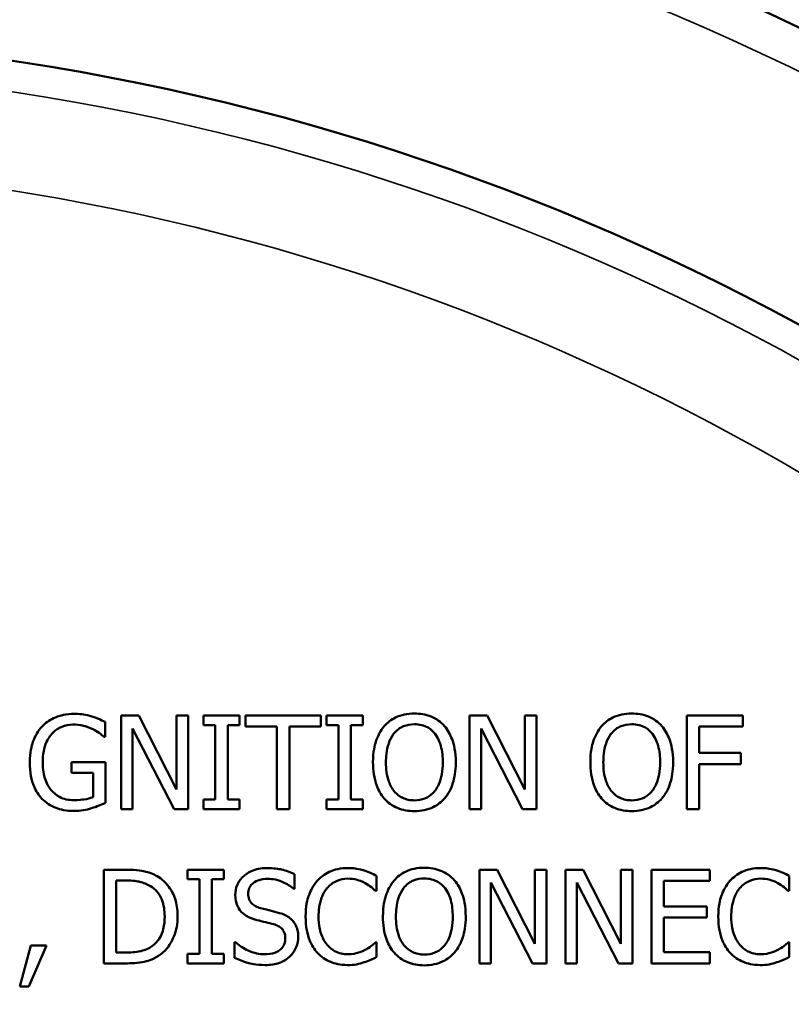
# Model space of a CAD drawing. Units: inches. Extents: x 0.2 to 25.7, y 0.2 to 19.8.
# Drawn here: x 13.6 to 14.3, y 14.6 to 15.5 of the extents above; entities that cross this region are included whole.
import ezdxf

# ---------------------------------------------------------------- set-up
doc = ezdxf.new("R2010")
doc.units = ezdxf.units.IN
doc.header["$LTSCALE"] = 1.176471
doc.header["$MEASUREMENT"] = 0
for name, color, linetype, lineweight in [('Dimension (ANSI)', 7, 'Continuous', 25), ('Visible (ANSI)', 7, 'Continuous', 50), ('Visible Narrow (ANSI)', 7, 'Continuous', 35)]:
    doc.layers.add(name, color=color, linetype=linetype, lineweight=lineweight)
doc.styles.add('Note Text (ANSI)', font='tahoma.ttf')
doc.dimstyles.new('Default (ANSI)', dxfattribs={"dimscale": 1.176471, "dimtxt": 0.15, "dimasz": 0.098425, "dimexe": 0.125, "dimexo": 0.0625, "dimgap": 0.031496, "dimtad": 0, "dimtih": 1, "dimtoh": 1, "dimrnd": 1e-08, "dimzin": 4, "dimdsep": 46, "dimtxsty": 'Note Text (ANSI)', "dimcen": 0.09, "dimdle": 0.393701, "dimclrd": 256, "dimclre": 256, "dimclrt": 256, "dimadec": 0, "dimazin": 1, "dimtfac": 0.8, "dimtofl": 0, "dimtmove": 0, "dimatfit": 3, "dimfxl": 1, "dimtolj": 1, "dimtzin": 4, "dimlwd": -1, "dimlwe": -1, "dimarcsym": 0})

# ---------------------------------------------------------------- blocks, each defined once
blk = doc.blocks.new('*D19')
at = {"layer": 'Defpoints', "color": 0, "transparency": 16777216}
for p in [(11.5157, 15.10069), (14.96929, 11.35649)]:
    blk.add_point(p, dxfattribs=at)
at = {"layer": 'Dimension (ANSI)', "transparency": 16777216}
for p, q in [((10.24716, 16.29108), (10.4177, 16.29108)), ((10.4177, 16.29108), (11.43719, 15.18581)), ((13.24249, 13.12271), (13.24249, 13.33448)), ((13.13661, 13.22859), (13.34838, 13.22859))]:
    blk.add_line(p, q, dxfattribs=at)
blk.add_solid([(11.45138, 15.19889), (11.423, 15.17272), (11.5157, 15.10069)], dxfattribs=at)
at = {"layer": 'Dimension (ANSI)', "transparency": 16777216, "insert": (9.80253, 16.29108), "char_height": 0.1764706, "attachment_point": 5, "style": 'Note Text (ANSI)'}
blk.add_mtext('\\A1; ∅5.09"\\P[∅129]', dxfattribs=at)

msp = doc.modelspace()

# ---------------------------------------------------------------- linework, layer by layer
at = {"layer": 'Visible (ANSI)'}
for p, q in [((13.70424, 14.86647), (13.68724, 14.86647)), ((13.68724, 14.86647), (13.68724, 14.77647)), ((13.74048, 14.79521), (13.70424, 14.86647)), ((13.75164, 14.86647), (13.74048, 14.86647)), ((13.74048, 14.86647), (13.74048, 14.79521)), ((13.75164, 14.77647), (13.75164, 14.86647)), ((13.80124, 14.86647), (13.76638, 14.86647)), ((13.76638, 14.86647), (13.76638, 14.85728)), ((13.80124, 14.85728), (13.80124, 14.86647)), ((13.8792, 14.86647), (13.80685, 14.86647)), ((13.80685, 14.86647), (13.80685, 14.85582)), ((13.8792, 14.85582), (13.8792, 14.86647)), ((13.91968, 14.86647), (13.88482, 14.86647)), ((13.88482, 14.86647), (13.88482, 14.85728)), ((13.91968, 14.85728), (13.91968, 14.86647)), ((14.03907, 14.86647), (14.02208, 14.86647)), ((14.02208, 14.86647), (14.02208, 14.77647)), ((14.07532, 14.79521), (14.03907, 14.86647)), ((14.08648, 14.86647), (14.07532, 14.86647)), ((14.07532, 14.86647), (14.07532, 14.79521)), ((14.08648, 14.77647), (14.08648, 14.86647)), ((14.28479, 14.86647), (14.23096, 14.86647)), ((14.23096, 14.86647), (14.23096, 14.77647)), ((14.28479, 14.85582), (14.28479, 14.86647)), ((13.67185, 14.8459), (13.67185, 14.86034)), ((13.6984, 14.85407), (13.73822, 14.77647)), ((13.6984, 14.77647), (13.6984, 14.85407)), ((13.76638, 14.85728), (13.77783, 14.85728)), ((13.77783, 14.85728), (13.77783, 14.78566)), ((13.78979, 14.78566), (13.78979, 14.85728)), ((13.78979, 14.85728), (13.80124, 14.85728)), ((13.80685, 14.85582), (13.83705, 14.85582)), ((13.83705, 14.85582), (13.83705, 14.77647)), ((13.84901, 14.77647), (13.84901, 14.85582)), ((13.84901, 14.85582), (13.8792, 14.85582)), ((13.88482, 14.85728), (13.89627, 14.85728)), ((13.89627, 14.85728), (13.89627, 14.78566)), ((13.90823, 14.78566), (13.90823, 14.85728)), ((13.90823, 14.85728), (13.91968, 14.85728)), ((14.03324, 14.85407), (14.07306, 14.77647)), ((14.03324, 14.77647), (14.03324, 14.85407)), ((14.24292, 14.83044), (14.24292, 14.85582)), ((14.24292, 14.85582), (14.28479, 14.85582)), ((13.67083, 14.8459), (13.67185, 14.8459)), ((14.28304, 14.83044), (14.24292, 14.83044)), ((14.28304, 14.81979), (14.28304, 14.83044)), ((13.67222, 14.82176), (13.63954, 14.82176)), ((13.63954, 14.82176), (13.63954, 14.81126)), ((13.67222, 14.78245), (13.67222, 14.82176)), ((14.24292, 14.77647), (14.24292, 14.81979)), ((14.24292, 14.81979), (14.28304, 14.81979)), ((13.63954, 14.81126), (13.6604, 14.81126)), ((13.6604, 14.81126), (13.6604, 14.78799)), ((13.77783, 14.78566), (13.76638, 14.78566)), ((13.76638, 14.78566), (13.76638, 14.77647)), ((13.80124, 14.78566), (13.78979, 14.78566)), ((13.80124, 14.77647), (13.80124, 14.78566)), ((13.89627, 14.78566), (13.88482, 14.78566)), ((13.88482, 14.78566), (13.88482, 14.77647)), ((13.91968, 14.78566), (13.90823, 14.78566)), ((13.91968, 14.77647), (13.91968, 14.78566)), ((13.68724, 14.77647), (13.6984, 14.77647)), ((13.73822, 14.77647), (13.75164, 14.77647)), ((13.76638, 14.77647), (13.80124, 14.77647)), ((13.83705, 14.77647), (13.84901, 14.77647)), ((13.88482, 14.77647), (13.91968, 14.77647)), ((14.02208, 14.77647), (14.03324, 14.77647)), ((14.07306, 14.77647), (14.08648, 14.77647)), ((14.23096, 14.77647), (14.24292, 14.77647)), ((13.69118, 14.71829), (13.67069, 14.71829)), ((13.67069, 14.71829), (13.67069, 14.62829)), ((13.786, 14.71829), (13.75113, 14.71829)), ((13.75113, 14.71829), (13.75113, 14.7091)), ((13.786, 14.7091), (13.786, 14.71829)), ((13.85404, 14.69976), (13.85404, 14.71406)), ((13.93288, 14.69787), (13.93288, 14.71231)), ((14.04863, 14.71829), (14.03164, 14.71829)), ((14.03164, 14.71829), (14.03164, 14.62829)), ((14.08488, 14.64703), (14.04863, 14.71829)), ((14.09604, 14.71829), (14.08488, 14.71829)), ((14.08488, 14.71829), (14.08488, 14.64703)), ((14.09604, 14.62829), (14.09604, 14.71829)), ((14.13126, 14.71829), (14.11427, 14.71829)), ((14.11427, 14.71829), (14.11427, 14.62829)), ((14.16751, 14.64703), (14.13126, 14.71829)), ((14.17867, 14.71829), (14.16751, 14.71829)), ((14.16751, 14.71829), (14.16751, 14.64703)), ((14.17867, 14.62829), (14.17867, 14.71829)), ((14.25321, 14.71829), (14.1969, 14.71829)), ((14.1969, 14.71829), (14.1969, 14.62829)), ((14.25321, 14.70764), (14.25321, 14.71829)), ((14.3295, 14.69787), (14.3295, 14.71231)), ((13.68265, 14.70793), (13.69177, 14.70793)), ((13.68265, 14.63864), (13.68265, 14.70793)), ((13.75113, 14.7091), (13.76258, 14.7091)), ((13.76258, 14.7091), (13.76258, 14.63748)), ((13.77454, 14.63748), (13.77454, 14.7091)), ((13.77454, 14.7091), (13.786, 14.7091)), ((14.04279, 14.70589), (14.08262, 14.62829)), ((14.04279, 14.62829), (14.04279, 14.70589)), ((14.12543, 14.62829), (14.12543, 14.70589)), ((14.12543, 14.70589), (14.16525, 14.62829)), ((14.20886, 14.68299), (14.20886, 14.70764)), ((14.20886, 14.70764), (14.25321, 14.70764)), ((13.85317, 14.69976), (13.85404, 14.69976)), ((13.93194, 14.69787), (13.93288, 14.69787)), ((14.32855, 14.69787), (14.3295, 14.69787)), ((14.25022, 14.68299), (14.20886, 14.68299)), ((14.25022, 14.67234), (14.25022, 14.68299)), ((14.20886, 14.63894), (14.20886, 14.67234)), ((14.20886, 14.67234), (14.25022, 14.67234)), ((13.60053, 14.6455), (13.58988, 14.6059)), ((13.5987, 14.6059), (13.61562, 14.6455)), ((13.61562, 14.6455), (13.60053, 14.6455)), ((13.79635, 14.64871), (13.79635, 14.63368)), ((13.79723, 14.64871), (13.79635, 14.64871)), ((13.93288, 14.64871), (13.93201, 14.64871)), ((13.93288, 14.63441), (13.93288, 14.64871)), ((14.3295, 14.64871), (14.32862, 14.64871)), ((14.3295, 14.63441), (14.3295, 14.64871)), ((13.69177, 14.63864), (13.68265, 14.63864)), ((13.76258, 14.63748), (13.75113, 14.63748)), ((13.75113, 14.63748), (13.75113, 14.62829)), ((13.786, 14.63748), (13.77454, 14.63748)), ((13.786, 14.62829), (13.786, 14.63748)), ((14.25321, 14.63894), (14.20886, 14.63894)), ((14.25321, 14.62829), (14.25321, 14.63894)), ((13.67069, 14.62829), (13.6914, 14.62829)), ((13.75113, 14.62829), (13.786, 14.62829)), ((14.03164, 14.62829), (14.04279, 14.62829)), ((14.08262, 14.62829), (14.09604, 14.62829)), ((14.11427, 14.62829), (14.12543, 14.62829)), ((14.16525, 14.62829), (14.17867, 14.62829)), ((14.1969, 14.62829), (14.25321, 14.62829)), ((13.58988, 14.6059), (13.5987, 14.6059))]:
    msp.add_line(p, q, dxfattribs=at)
msp.add_circle((13.24249, 13.22859), 2.292, dxfattribs=at)
msp.add_arc((13.24249, 13.22859), 2.54687, 24.16496, 65.83504, dxfattribs=at)
for points, knots in [([(13.64239, 14.86807), (13.63885, 14.86807), (13.63533, 14.86774), (13.62763, 14.8661), (13.62448, 14.8648), (13.6182, 14.86182), (13.61448, 14.85916), (13.61132, 14.85575)], [-0.06726614, -0.06726614, -0.06726614, -0.06726614, -0.05296392, -0.05296392, -0.03542131, -0.03542131, 0, 0, 0, 0]), ([(13.65909, 14.86559), (13.65649, 14.86639), (13.65383, 14.86699), (13.6496, 14.86766), (13.64662, 14.86807), (13.64239, 14.86807)], [-0.0883624, -0.0883624, -0.0883624, -0.0883624, -0.03224259, -0.03224259, 0, 0, 0, 0]), ([(13.67185, 14.86034), (13.67002, 14.86129), (13.66775, 14.86231), (13.6648, 14.86358), (13.66208, 14.86474), (13.65909, 14.86559)], [-0.06498802, -0.06498802, -0.06498802, -0.06498802, -0.02364973, -0.02364973, 0, 0, 0, 0]), ([(13.96913, 14.86837), (13.9659, 14.86837), (13.96268, 14.86807), (13.95655, 14.86675), (13.9537, 14.86579), (13.94683, 14.86243), (13.94323, 14.85966), (13.94018, 14.85619)], [-0.08271924, -0.08271924, -0.08271924, -0.08271924, -0.0582649, -0.0582649, -0.03527318, -0.03527318, 0, 0, 0, 0]), ([(13.99816, 14.85619), (13.9964, 14.85817), (13.99443, 14.85994), (13.98959, 14.86336), (13.98701, 14.86461), (13.98007, 14.8675), (13.97464, 14.86837), (13.96913, 14.86837)], [-0.06977724, -0.06977724, -0.06977724, -0.06977724, -0.05732222, -0.05732222, -0.0419696, -0.0419696, 0, 0, 0, 0]), ([(14.17801, 14.86837), (14.17478, 14.86837), (14.17156, 14.86807), (14.16543, 14.86675), (14.16258, 14.86579), (14.15571, 14.86243), (14.15211, 14.85966), (14.14906, 14.85619)], [-0.08271924, -0.08271924, -0.08271924, -0.08271924, -0.0582649, -0.0582649, -0.03527318, -0.03527318, 0, 0, 0, 0]), ([(14.20704, 14.85619), (14.20528, 14.85817), (14.20331, 14.85994), (14.19847, 14.86336), (14.19589, 14.86461), (14.18895, 14.8675), (14.18352, 14.86837), (14.17801, 14.86837)], [-0.06977724, -0.06977724, -0.06977724, -0.06977724, -0.05732222, -0.05732222, -0.0419696, -0.0419696, 0, 0, 0, 0]), ([(13.61132, 14.85575), (13.6094, 14.85368), (13.60773, 14.85143), (13.60478, 14.84647), (13.60356, 14.84379), (13.60129, 14.83743), (13.5995, 14.83113), (13.5995, 14.82154)], [-0.1836973, -0.1836973, -0.1836973, -0.1836973, -0.1295724, -0.1295724, -0.073032, -0.073032, 0, 0, 0, 0]), ([(13.61198, 14.82191), (13.61198, 14.82536), (13.61225, 14.82884), (13.6135, 14.83527), (13.6144, 14.83824), (13.6177, 14.8454), (13.62019, 14.84839), (13.62456, 14.85265), (13.62723, 14.85446), (13.63367, 14.85712), (13.6373, 14.85772), (13.641, 14.85772)], [-0.1042272, -0.1042272, -0.1042272, -0.1042272, -0.0886748, -0.0886748, -0.0747291, -0.0747291, -0.0531526, -0.0531526, -0.028209, -0.028209, 0, 0, 0, 0]), ([(13.641, 14.85772), (13.64441, 14.85772), (13.64781, 14.85736), (13.65301, 14.85603), (13.65627, 14.85508), (13.65946, 14.85349)], [-0.07399931, -0.07399931, -0.07399931, -0.07399931, -0.02711414, -0.02711414, 0, 0, 0, 0]), ([(13.65946, 14.85349), (13.66188, 14.85236), (13.66437, 14.85104), (13.66779, 14.84846), (13.66933, 14.84721), (13.67083, 14.8459)], [-0.03261392, -0.03261392, -0.03261392, -0.03261392, -0.01514592, -0.01514592, 0, 0, 0, 0]), ([(13.94018, 14.85619), (13.93653, 14.85182), (13.93395, 14.84679), (13.9311, 14.83805), (13.92938, 14.83169), (13.92938, 14.82147)], [-0.2041169, -0.2041169, -0.2041169, -0.2041169, -0.0778565, -0.0778565, 0, 0, 0, 0]), ([(13.94922, 14.84867), (13.9505, 14.85033), (13.95196, 14.85185), (13.95548, 14.85463), (13.95724, 14.85553), (13.96201, 14.85749), (13.96561, 14.85801), (13.9692, 14.85801)], [-0.04967568, -0.04967568, -0.04967568, -0.04967568, -0.03925106, -0.03925106, -0.02739454, -0.02739454, 0, 0, 0, 0]), ([(13.9692, 14.85801), (13.97155, 14.85801), (13.97389, 14.85776), (13.97829, 14.85667), (13.98035, 14.85587), (13.98495, 14.85322), (13.98722, 14.85115), (13.98912, 14.84867)], [-0.05843002, -0.05843002, -0.05843002, -0.05843002, -0.04051219, -0.04051219, -0.02374939, -0.02374939, 0, 0, 0, 0]), ([(14.00895, 14.82147), (14.00895, 14.83165), (14.0072, 14.83868), (14.00363, 14.84822), (14.00131, 14.85249), (13.99816, 14.85619)], [-0.07763555, -0.07763555, -0.07763555, -0.07763555, -0.03698729, -0.03698729, 0, 0, 0, 0]), ([(14.14906, 14.85619), (14.14541, 14.85182), (14.14284, 14.84679), (14.13998, 14.83805), (14.13826, 14.83169), (14.13826, 14.82147)], [-0.2041169, -0.2041169, -0.2041169, -0.2041169, -0.0778565, -0.0778565, 0, 0, 0, 0]), ([(14.1581, 14.84867), (14.15939, 14.85033), (14.16084, 14.85185), (14.16436, 14.85463), (14.16612, 14.85553), (14.17089, 14.85749), (14.17449, 14.85801), (14.17809, 14.85801)], [-0.04967568, -0.04967568, -0.04967568, -0.04967568, -0.03925106, -0.03925106, -0.02739454, -0.02739454, 0, 0, 0, 0]), ([(14.17809, 14.85801), (14.18043, 14.85801), (14.18277, 14.85776), (14.18717, 14.85667), (14.18923, 14.85587), (14.19383, 14.85322), (14.1961, 14.85115), (14.198, 14.84867)], [-0.05843002, -0.05843002, -0.05843002, -0.05843002, -0.04051219, -0.04051219, -0.02374939, -0.02374939, 0, 0, 0, 0]), ([(14.21783, 14.82147), (14.21783, 14.83165), (14.21608, 14.83868), (14.21251, 14.84822), (14.21019, 14.85249), (14.20704, 14.85619)], [-0.07763555, -0.07763555, -0.07763555, -0.07763555, -0.03698729, -0.03698729, 0, 0, 0, 0]), ([(13.94185, 14.82147), (13.94185, 14.82617), (13.94226, 14.83297), (13.94558, 14.84281), (13.9471, 14.84595), (13.94922, 14.84867)], [-0.0791509, -0.0791509, -0.0791509, -0.0791509, -0.02628655, -0.02628655, 0, 0, 0, 0]), ([(13.98912, 14.84867), (13.9923, 14.84456), (13.99381, 14.83988), (13.99597, 14.83218), (13.99648, 14.82674), (13.99648, 14.82147)], [-0.06091141, -0.06091141, -0.06091141, -0.06091141, -0.04015765, -0.04015765, 0, 0, 0, 0]), ([(14.15074, 14.82147), (14.15074, 14.82617), (14.15115, 14.83297), (14.15446, 14.84281), (14.15598, 14.84595), (14.1581, 14.84867)], [-0.0791509, -0.0791509, -0.0791509, -0.0791509, -0.02628655, -0.02628655, 0, 0, 0, 0]), ([(14.198, 14.84867), (14.20118, 14.84456), (14.20269, 14.83988), (14.20485, 14.83218), (14.20536, 14.82674), (14.20536, 14.82147)], [-0.06091141, -0.06091141, -0.06091141, -0.06091141, -0.04015765, -0.04015765, 0, 0, 0, 0]), ([(13.5995, 14.82154), (13.5995, 14.81175), (13.60116, 14.80427), (13.6055, 14.79391), (13.60797, 14.7899), (13.61125, 14.78646)], [-0.08560045, -0.08560045, -0.08560045, -0.08560045, -0.03619637, -0.03619637, 0, 0, 0, 0]), ([(13.62022, 14.79463), (13.61884, 14.79623), (13.61767, 14.79797), (13.61561, 14.80182), (13.61476, 14.80392), (13.61322, 14.80888), (13.61198, 14.8139), (13.61198, 14.82191)], [-0.1519337, -0.1519337, -0.1519337, -0.1519337, -0.1080851, -0.1080851, -0.0610174, -0.0610174, 0, 0, 0, 0]), ([(13.92938, 14.82147), (13.92938, 14.81379), (13.93038, 14.80607), (13.93475, 14.79449), (13.93702, 14.79038), (13.9401, 14.78683)], [-0.09430571, -0.09430571, -0.09430571, -0.09430571, -0.0358483, -0.0358483, 0, 0, 0, 0]), ([(13.9692, 14.78493), (13.96723, 14.78493), (13.96525, 14.78511), (13.96149, 14.78589), (13.95973, 14.78646), (13.95516, 14.78861), (13.95267, 14.79051), (13.94765, 14.79605), (13.94583, 14.79957), (13.94253, 14.80879), (13.94185, 14.8153), (13.94185, 14.82147)], [-0.1196343, -0.1196343, -0.1196343, -0.1196343, -0.1069311, -0.1069311, -0.0949819, -0.0949819, -0.074519, -0.074519, -0.0469885, -0.0469885, 0, 0, 0, 0]), ([(13.99648, 14.82147), (13.99648, 14.8176), (13.99622, 14.81366), (13.99495, 14.8066), (13.99405, 14.80338), (13.99075, 14.79604), (13.98845, 14.7934), (13.9846, 14.78962), (13.98213, 14.78796), (13.97611, 14.78548), (13.97269, 14.78493), (13.9692, 14.78493)], [-0.09483936, -0.09483936, -0.09483936, -0.09483936, -0.08015362, -0.08015362, -0.06760949, -0.06760949, -0.04960219, -0.04960219, -0.02653351, -0.02653351, 0, 0, 0, 0]), ([(13.99816, 14.78683), (13.99996, 14.78888), (14.00149, 14.79113), (14.00419, 14.79612), (14.0053, 14.79886), (14.00764, 14.80632), (14.00895, 14.81276), (14.00895, 14.82147)], [-0.1437062, -0.1437062, -0.1437062, -0.1437062, -0.10651, -0.10651, -0.0663769, -0.0663769, 0, 0, 0, 0]), ([(14.13826, 14.82147), (14.13826, 14.81379), (14.13926, 14.80607), (14.14363, 14.79449), (14.14591, 14.79038), (14.14899, 14.78683)], [-0.09430571, -0.09430571, -0.09430571, -0.09430571, -0.0358483, -0.0358483, 0, 0, 0, 0]), ([(14.17809, 14.78493), (14.17611, 14.78493), (14.17413, 14.78511), (14.17038, 14.78589), (14.16862, 14.78646), (14.16405, 14.78861), (14.16156, 14.79051), (14.15653, 14.79605), (14.15471, 14.79957), (14.15141, 14.80879), (14.15074, 14.8153), (14.15074, 14.82147)], [-0.1196343, -0.1196343, -0.1196343, -0.1196343, -0.1069311, -0.1069311, -0.0949819, -0.0949819, -0.074519, -0.074519, -0.0469885, -0.0469885, 0, 0, 0, 0]), ([(14.20536, 14.82147), (14.20536, 14.8176), (14.2051, 14.81366), (14.20383, 14.8066), (14.20293, 14.80338), (14.19963, 14.79604), (14.19733, 14.7934), (14.19348, 14.78962), (14.19101, 14.78796), (14.18499, 14.78548), (14.18157, 14.78493), (14.17809, 14.78493)], [-0.09483936, -0.09483936, -0.09483936, -0.09483936, -0.08015362, -0.08015362, -0.06760949, -0.06760949, -0.04960219, -0.04960219, -0.02653351, -0.02653351, 0, 0, 0, 0]), ([(14.20704, 14.78683), (14.20884, 14.78888), (14.21037, 14.79113), (14.21307, 14.79612), (14.21418, 14.79886), (14.21652, 14.80632), (14.21783, 14.81276), (14.21783, 14.82147)], [-0.1437062, -0.1437062, -0.1437062, -0.1437062, -0.10651, -0.10651, -0.0663769, -0.0663769, 0, 0, 0, 0]), ([(13.64188, 14.78508), (13.6394, 14.78508), (13.63693, 14.78531), (13.63225, 14.78639), (13.63011, 14.78717), (13.62502, 14.78984), (13.62241, 14.79198), (13.62022, 14.79463)], [-0.06248028, -0.06248028, -0.06248028, -0.06248028, -0.04378217, -0.04378217, -0.02621099, -0.02621099, 0, 0, 0, 0]), ([(13.6604, 14.78799), (13.65778, 14.78688), (13.65476, 14.78621), (13.65012, 14.78554), (13.64655, 14.78508), (13.64188, 14.78508)], [-0.09053671, -0.09053671, -0.09053671, -0.09053671, -0.03562184, -0.03562184, 0, 0, 0, 0]), ([(13.9401, 14.78683), (13.94187, 14.78481), (13.94384, 14.78301), (13.94809, 14.77994), (13.95038, 14.77865), (13.95807, 14.77544), (13.96357, 14.77457), (13.96913, 14.77457)], [-0.08548133, -0.08548133, -0.08548133, -0.08548133, -0.06347194, -0.06347194, -0.04240548, -0.04240548, 0, 0, 0, 0]), ([(13.96913, 14.77457), (13.97234, 14.77457), (13.97554, 14.77487), (13.98162, 14.77617), (13.98454, 14.77713), (13.99146, 14.78048), (13.99507, 14.78333), (13.99816, 14.78683)], [-0.08319322, -0.08319322, -0.08319322, -0.08319322, -0.0585795, -0.0585795, -0.03557248, -0.03557248, 0, 0, 0, 0]), ([(14.14899, 14.78683), (14.15076, 14.78481), (14.15272, 14.78301), (14.15698, 14.77994), (14.15926, 14.77865), (14.16695, 14.77544), (14.17245, 14.77457), (14.17801, 14.77457)], [-0.08548133, -0.08548133, -0.08548133, -0.08548133, -0.06347194, -0.06347194, -0.04240548, -0.04240548, 0, 0, 0, 0]), ([(14.17801, 14.77457), (14.18122, 14.77457), (14.18442, 14.77487), (14.1905, 14.77617), (14.19343, 14.77713), (14.20034, 14.78048), (14.20395, 14.78333), (14.20704, 14.78683)], [-0.08319322, -0.08319322, -0.08319322, -0.08319322, -0.0585795, -0.0585795, -0.03557248, -0.03557248, 0, 0, 0, 0]), ([(13.61125, 14.78646), (13.61313, 14.7845), (13.61521, 14.78278), (13.6198, 14.7798), (13.62226, 14.77859), (13.62878, 14.77619), (13.63441, 14.77472), (13.64232, 14.77472)], [-0.1391294, -0.1391294, -0.1391294, -0.1391294, -0.0999765, -0.0999765, -0.0602829, -0.0602829, 0, 0, 0, 0]), ([(13.64232, 14.77472), (13.6451, 14.77472), (13.64817, 14.77487), (13.65363, 14.77587), (13.6563, 14.77657), (13.65895, 14.77734)], [-0.04229511, -0.04229511, -0.04229511, -0.04229511, -0.02098251, -0.02098251, 0, 0, 0, 0]), ([(13.65895, 14.77734), (13.66135, 14.77804), (13.66378, 14.77892), (13.66668, 14.7801), (13.6699, 14.7814), (13.67222, 14.78245)], [-0.09620983, -0.09620983, -0.09620983, -0.09620983, -0.0193759, -0.0193759, 0, 0, 0, 0]), ([(13.72342, 14.71114), (13.71968, 14.71359), (13.71541, 14.71526), (13.70881, 14.71699), (13.7033, 14.71829), (13.69118, 14.71829)], [-0.2667257, -0.2667257, -0.2667257, -0.2667257, -0.0923106, -0.0923106, 0, 0, 0, 0]), ([(13.74165, 14.67321), (13.74165, 14.67824), (13.74113, 14.68332), (13.73831, 14.69362), (13.73617, 14.69749), (13.73139, 14.70465), (13.72776, 14.70825), (13.72342, 14.71114)], [-0.0886564, -0.0886564, -0.0886564, -0.0886564, -0.06562586, -0.06562586, -0.03974217, -0.03974217, 0, 0, 0, 0]), ([(13.82728, 14.71989), (13.82465, 14.71989), (13.82202, 14.71967), (13.81706, 14.71869), (13.81475, 14.71797), (13.80833, 14.71507), (13.80547, 14.71259), (13.80157, 14.70853), (13.79991, 14.70611), (13.79755, 14.70042), (13.79701, 14.69733), (13.79701, 14.69415)], [-0.08946357, -0.08946357, -0.08946357, -0.08946357, -0.07789846, -0.07789846, -0.06719942, -0.06719942, -0.04690242, -0.04690242, -0.02426157, -0.02426157, 0, 0, 0, 0]), ([(13.85404, 14.71406), (13.85007, 14.71602), (13.84589, 14.71743), (13.83869, 14.71904), (13.83389, 14.71989), (13.82728, 14.71989)], [-0.1261034, -0.1261034, -0.1261034, -0.1261034, -0.0504281, -0.0504281, 0, 0, 0, 0]), ([(13.9051, 14.71989), (13.90192, 14.71989), (13.89876, 14.7196), (13.89274, 14.71833), (13.88996, 14.71739), (13.88288, 14.71401), (13.87908, 14.71112), (13.87585, 14.70749)], [-0.08400238, -0.08400238, -0.08400238, -0.08400238, -0.05978272, -0.05978272, -0.03704129, -0.03704129, 0, 0, 0, 0]), ([(13.92092, 14.71756), (13.91853, 14.71828), (13.91606, 14.71883), (13.91234, 14.71944), (13.90941, 14.71989), (13.9051, 14.71989)], [-0.09732888, -0.09732888, -0.09732888, -0.09732888, -0.03289721, -0.03289721, 0, 0, 0, 0]), ([(13.93288, 14.71231), (13.93091, 14.71336), (13.92891, 14.71435), (13.92582, 14.71573), (13.92365, 14.71667), (13.92092, 14.71756)], [-0.06460872, -0.06460872, -0.06460872, -0.06460872, -0.02185515, -0.02185515, 0, 0, 0, 0]), ([(13.97869, 14.72018), (13.97545, 14.72018), (13.97223, 14.71989), (13.9661, 14.71857), (13.96326, 14.7176), (13.95638, 14.71425), (13.95279, 14.71148), (13.94973, 14.708)], [-0.08271924, -0.08271924, -0.08271924, -0.08271924, -0.0582649, -0.0582649, -0.03527318, -0.03527318, 0, 0, 0, 0]), ([(14.00771, 14.708), (14.00595, 14.70999), (14.00399, 14.71175), (13.99914, 14.71518), (13.99657, 14.71643), (13.98962, 14.71932), (13.98419, 14.72018), (13.97869, 14.72018)], [-0.06977724, -0.06977724, -0.06977724, -0.06977724, -0.05732222, -0.05732222, -0.0419696, -0.0419696, 0, 0, 0, 0]), ([(14.30171, 14.71989), (14.29854, 14.71989), (14.29537, 14.7196), (14.28936, 14.71833), (14.28657, 14.71739), (14.27949, 14.71401), (14.2757, 14.71112), (14.27246, 14.70749)], [-0.08400238, -0.08400238, -0.08400238, -0.08400238, -0.05978272, -0.05978272, -0.03704129, -0.03704129, 0, 0, 0, 0]), ([(14.31754, 14.71756), (14.31515, 14.71828), (14.31267, 14.71883), (14.30895, 14.71944), (14.30603, 14.71989), (14.30171, 14.71989)], [-0.09732888, -0.09732888, -0.09732888, -0.09732888, -0.03289721, -0.03289721, 0, 0, 0, 0]), ([(14.3295, 14.71231), (14.32753, 14.71336), (14.32552, 14.71435), (14.32244, 14.71573), (14.32026, 14.71667), (14.31754, 14.71756)], [-0.06460872, -0.06460872, -0.06460872, -0.06460872, -0.02185515, -0.02185515, 0, 0, 0, 0]), ([(13.69177, 14.70793), (13.69895, 14.70793), (13.70307, 14.70718), (13.70892, 14.7058), (13.71234, 14.70443), (13.71554, 14.70253)], [-0.04577108, -0.04577108, -0.04577108, -0.04577108, -0.02837849, -0.02837849, 0, 0, 0, 0]), ([(13.71554, 14.70253), (13.71798, 14.70104), (13.72013, 14.69922), (13.72383, 14.69481), (13.72528, 14.69231), (13.72845, 14.68452), (13.72918, 14.67887), (13.72918, 14.67336)], [-0.08571476, -0.08571476, -0.08571476, -0.08571476, -0.06403538, -0.06403538, -0.04198883, -0.04198883, 0, 0, 0, 0]), ([(13.80948, 14.69539), (13.80948, 14.69629), (13.80956, 14.6972), (13.8099, 14.69893), (13.81015, 14.69975), (13.81115, 14.70204), (13.81209, 14.70335), (13.81457, 14.70573), (13.81635, 14.707), (13.82174, 14.70912), (13.82493, 14.70953), (13.82808, 14.70953)], [-0.08215237, -0.08215237, -0.08215237, -0.08215237, -0.07200965, -0.07200965, -0.06236038, -0.06236038, -0.0440706, -0.0440706, -0.02397649, -0.02397649, 0, 0, 0, 0]), ([(13.82808, 14.70953), (13.83061, 14.70953), (13.83312, 14.70928), (13.83879, 14.70804), (13.84121, 14.70704), (13.84649, 14.70468), (13.85014, 14.70253), (13.85317, 14.69976)], [-0.05404446, -0.05404446, -0.05404446, -0.05404446, -0.04410284, -0.04410284, -0.0312605, -0.0312605, 0, 0, 0, 0]), ([(13.87585, 14.70749), (13.87208, 14.70322), (13.86935, 14.6983), (13.86638, 14.68964), (13.86462, 14.68342), (13.86462, 14.67321)], [-0.2061847, -0.2061847, -0.2061847, -0.2061847, -0.0777389, -0.0777389, 0, 0, 0, 0]), ([(13.88511, 14.70042), (13.88647, 14.70201), (13.88799, 14.70344), (13.89133, 14.7059), (13.89311, 14.70691), (13.89819, 14.70903), (13.90154, 14.70968), (13.90502, 14.70968)], [-0.05785243, -0.05785243, -0.05785243, -0.05785243, -0.04201716, -0.04201716, -0.02650604, -0.02650604, 0, 0, 0, 0]), ([(13.90502, 14.70968), (13.90813, 14.70968), (13.91134, 14.70936), (13.91576, 14.70805), (13.91859, 14.70715), (13.9218, 14.70538)], [-0.08581533, -0.08581533, -0.08581533, -0.08581533, -0.02797205, -0.02797205, 0, 0, 0, 0]), ([(13.9218, 14.70538), (13.92389, 14.70423), (13.92601, 14.70288), (13.92924, 14.70023), (13.93061, 14.69907), (13.93194, 14.69787)], [-0.03186534, -0.03186534, -0.03186534, -0.03186534, -0.01366345, -0.01366345, 0, 0, 0, 0]), ([(13.94973, 14.708), (13.94609, 14.70364), (13.94351, 14.6986), (13.94066, 14.68986), (13.93894, 14.6835), (13.93894, 14.67329)], [-0.2041169, -0.2041169, -0.2041169, -0.2041169, -0.0778565, -0.0778565, 0, 0, 0, 0]), ([(13.95877, 14.70049), (13.96006, 14.70215), (13.96151, 14.70367), (13.96503, 14.70644), (13.9668, 14.70735), (13.97156, 14.70931), (13.97516, 14.70983), (13.97876, 14.70983)], [-0.04967568, -0.04967568, -0.04967568, -0.04967568, -0.03925106, -0.03925106, -0.02739454, -0.02739454, 0, 0, 0, 0]), ([(13.97876, 14.70983), (13.9811, 14.70983), (13.98344, 14.70958), (13.98785, 14.70849), (13.9899, 14.70769), (13.99451, 14.70503), (13.99677, 14.70297), (13.99867, 14.70049)], [-0.05843002, -0.05843002, -0.05843002, -0.05843002, -0.04051219, -0.04051219, -0.02374939, -0.02374939, 0, 0, 0, 0]), ([(14.01851, 14.67329), (14.01851, 14.68347), (14.01675, 14.6905), (14.01319, 14.70004), (14.01086, 14.70431), (14.00771, 14.708)], [-0.07763555, -0.07763555, -0.07763555, -0.07763555, -0.03698729, -0.03698729, 0, 0, 0, 0]), ([(14.27246, 14.70749), (14.26869, 14.70322), (14.26596, 14.6983), (14.26299, 14.68964), (14.26123, 14.68342), (14.26123, 14.67321)], [-0.2061847, -0.2061847, -0.2061847, -0.2061847, -0.0777389, -0.0777389, 0, 0, 0, 0]), ([(14.28172, 14.70042), (14.28309, 14.70201), (14.2846, 14.70344), (14.28794, 14.7059), (14.28972, 14.70691), (14.29481, 14.70903), (14.29816, 14.70968), (14.30164, 14.70968)], [-0.05785243, -0.05785243, -0.05785243, -0.05785243, -0.04201716, -0.04201716, -0.02650604, -0.02650604, 0, 0, 0, 0]), ([(14.30164, 14.70968), (14.30475, 14.70968), (14.30795, 14.70936), (14.31238, 14.70805), (14.3152, 14.70715), (14.31841, 14.70538)], [-0.08581533, -0.08581533, -0.08581533, -0.08581533, -0.02797205, -0.02797205, 0, 0, 0, 0]), ([(14.31841, 14.70538), (14.3205, 14.70423), (14.32262, 14.70288), (14.32585, 14.70023), (14.32722, 14.69907), (14.32855, 14.69787)], [-0.03186534, -0.03186534, -0.03186534, -0.03186534, -0.01366345, -0.01366345, 0, 0, 0, 0]), ([(13.79701, 14.69415), (13.79701, 14.68931), (13.79798, 14.68633), (13.79956, 14.68223), (13.80097, 14.67991), (13.80284, 14.67788)], [-0.03347068, -0.03347068, -0.03347068, -0.03347068, -0.021024, -0.021024, 0, 0, 0, 0]), ([(13.82122, 14.68138), (13.81959, 14.68182), (13.81798, 14.68242), (13.81517, 14.68393), (13.81396, 14.6848), (13.81211, 14.6867), (13.81117, 14.68787), (13.80975, 14.69144), (13.80948, 14.69342), (13.80948, 14.69539)], [-0.06839736, -0.06839736, -0.06839736, -0.06839736, -0.04761113, -0.04761113, -0.02924709, -0.02924709, -0.0149719, -0.0149719, 0, 0, 0, 0]), ([(13.87709, 14.67321), (13.87709, 14.67857), (13.87769, 14.68494), (13.8812, 14.69451), (13.88286, 14.69769), (13.88511, 14.70042)], [-0.07768168, -0.07768168, -0.07768168, -0.07768168, -0.02700165, -0.02700165, 0, 0, 0, 0]), ([(13.95141, 14.67329), (13.95141, 14.67799), (13.95182, 14.68479), (13.95513, 14.69463), (13.95666, 14.69777), (13.95877, 14.70049)], [-0.0791509, -0.0791509, -0.0791509, -0.0791509, -0.02628655, -0.02628655, 0, 0, 0, 0]), ([(13.99867, 14.70049), (14.00185, 14.69638), (14.00337, 14.6917), (14.00553, 14.684), (14.00604, 14.67856), (14.00604, 14.67329)], [-0.06091141, -0.06091141, -0.06091141, -0.06091141, -0.04015765, -0.04015765, 0, 0, 0, 0]), ([(14.2737, 14.67321), (14.2737, 14.67857), (14.27431, 14.68494), (14.27781, 14.69451), (14.27947, 14.69769), (14.28172, 14.70042)], [-0.07768168, -0.07768168, -0.07768168, -0.07768168, -0.02700165, -0.02700165, 0, 0, 0, 0]), ([(13.72918, 14.67336), (13.72918, 14.66932), (13.72883, 14.66515), (13.72723, 14.65864), (13.72611, 14.65529), (13.72199, 14.64902), (13.71955, 14.64659), (13.71664, 14.64462)], [-0.1034404, -0.1034404, -0.1034404, -0.1034404, -0.0571776, -0.0571776, -0.0267723, -0.0267723, 0, 0, 0, 0]), ([(13.72327, 14.63551), (13.72653, 14.63766), (13.72935, 14.64027), (13.73453, 14.64675), (13.7366, 14.6505), (13.74057, 14.6601), (13.74165, 14.66658), (13.74165, 14.67321)], [-0.1045424, -0.1045424, -0.1045424, -0.1045424, -0.0791565, -0.0791565, -0.050523, -0.050523, 0, 0, 0, 0]), ([(13.80284, 14.67788), (13.80474, 14.67589), (13.80691, 14.67427), (13.81061, 14.67241), (13.81329, 14.67111), (13.81772, 14.66993)], [-0.1040913, -0.1040913, -0.1040913, -0.1040913, -0.0349262, -0.0349262, 0, 0, 0, 0]), ([(13.83967, 14.67664), (13.83679, 14.67751), (13.83343, 14.67835), (13.82953, 14.67928), (13.82503, 14.68036), (13.82122, 14.68138)], [-0.1187098, -0.1187098, -0.1187098, -0.1187098, -0.030087, -0.030087, 0, 0, 0, 0]), ([(13.85754, 14.65396), (13.85754, 14.6561), (13.85733, 14.65825), (13.85637, 14.66226), (13.85567, 14.6641), (13.85309, 14.6687), (13.85113, 14.67055), (13.8467, 14.67401), (13.8432, 14.67556), (13.83967, 14.67664)], [-0.06131231, -0.06131231, -0.06131231, -0.06131231, -0.05170268, -0.05170268, -0.0428214, -0.0428214, -0.0281007, -0.0281007, 0, 0, 0, 0]), ([(13.86462, 14.67321), (13.86462, 14.66353), (13.86622, 14.65608), (13.87046, 14.64579), (13.87281, 14.64186), (13.87592, 14.6385)], [-0.08480895, -0.08480895, -0.08480895, -0.08480895, -0.03495084, -0.03495084, 0, 0, 0, 0]), ([(13.8854, 14.64601), (13.88263, 14.64931), (13.88068, 14.65319), (13.87853, 14.65962), (13.87709, 14.6646), (13.87709, 14.67321)], [-0.1802583, -0.1802583, -0.1802583, -0.1802583, -0.0656626, -0.0656626, 0, 0, 0, 0]), ([(13.93894, 14.67329), (13.93894, 14.66561), (13.93993, 14.65789), (13.9443, 14.64631), (13.94658, 14.6422), (13.94966, 14.63864)], [-0.09430571, -0.09430571, -0.09430571, -0.09430571, -0.0358483, -0.0358483, 0, 0, 0, 0]), ([(13.97876, 14.63675), (13.97678, 14.63675), (13.97481, 14.63692), (13.97105, 14.63771), (13.96929, 14.63828), (13.96472, 14.64043), (13.96223, 14.64233), (13.95721, 14.64787), (13.95538, 14.65139), (13.95208, 14.66061), (13.95141, 14.66712), (13.95141, 14.67329)], [-0.1196343, -0.1196343, -0.1196343, -0.1196343, -0.1069311, -0.1069311, -0.0949819, -0.0949819, -0.074519, -0.074519, -0.0469885, -0.0469885, 0, 0, 0, 0]), ([(14.00604, 14.67329), (14.00604, 14.66942), (14.00577, 14.66548), (14.0045, 14.65842), (14.0036, 14.65519), (14.0003, 14.64786), (13.998, 14.64521), (13.99415, 14.64144), (13.99168, 14.63977), (13.98566, 14.6373), (13.98224, 14.63675), (13.97876, 14.63675)], [-0.09483936, -0.09483936, -0.09483936, -0.09483936, -0.08015362, -0.08015362, -0.06760949, -0.06760949, -0.04960219, -0.04960219, -0.02653351, -0.02653351, 0, 0, 0, 0]), ([(14.00771, 14.63864), (14.00951, 14.64069), (14.01105, 14.64294), (14.01375, 14.64793), (14.01486, 14.65067), (14.01719, 14.65813), (14.01851, 14.66458), (14.01851, 14.67329)], [-0.1437062, -0.1437062, -0.1437062, -0.1437062, -0.10651, -0.10651, -0.0663769, -0.0663769, 0, 0, 0, 0]), ([(14.26123, 14.67321), (14.26123, 14.66353), (14.26283, 14.65608), (14.26708, 14.64579), (14.26942, 14.64186), (14.27254, 14.6385)], [-0.08480895, -0.08480895, -0.08480895, -0.08480895, -0.03495084, -0.03495084, 0, 0, 0, 0]), ([(14.28202, 14.64601), (14.27924, 14.64931), (14.27729, 14.65319), (14.27515, 14.65962), (14.2737, 14.6646), (14.2737, 14.67321)], [-0.1802583, -0.1802583, -0.1802583, -0.1802583, -0.0656626, -0.0656626, 0, 0, 0, 0]), ([(13.81772, 14.66993), (13.82044, 14.66924), (13.82362, 14.66845), (13.82892, 14.66722), (13.83146, 14.66656), (13.83399, 14.66585)], [-0.04149285, -0.04149285, -0.04149285, -0.04149285, -0.01999448, -0.01999448, 0, 0, 0, 0]), ([(13.83399, 14.66585), (13.83551, 14.66541), (13.83702, 14.66483), (13.8396, 14.66342), (13.84072, 14.66263), (13.84242, 14.66089), (13.84336, 14.6597), (13.8448, 14.65608), (13.84507, 14.65406), (13.84507, 14.65206)], [-0.06883677, -0.06883677, -0.06883677, -0.06883677, -0.04773583, -0.04773583, -0.02965926, -0.02965926, -0.01524394, -0.01524394, 0, 0, 0, 0]), ([(13.82501, 14.63704), (13.82005, 14.63704), (13.8152, 14.63822), (13.80748, 14.64138), (13.80243, 14.64383), (13.79723, 14.64871)], [-0.134125, -0.134125, -0.134125, -0.134125, -0.0543541, -0.0543541, 0, 0, 0, 0]), ([(13.84507, 14.65206), (13.84507, 14.65096), (13.84497, 14.64986), (13.84453, 14.64776), (13.8442, 14.64678), (13.84299, 14.64424), (13.84192, 14.64285), (13.83938, 14.64058), (13.83769, 14.6394), (13.83193, 14.63739), (13.82837, 14.63704), (13.82501, 14.63704)], [-0.09649891, -0.09649891, -0.09649891, -0.09649891, -0.08238708, -0.08238708, -0.06909022, -0.06909022, -0.04631524, -0.04631524, -0.02556308, -0.02556308, 0, 0, 0, 0]), ([(13.84937, 14.63485), (13.85071, 14.63609), (13.85189, 14.63746), (13.85398, 14.64051), (13.85484, 14.64215), (13.85685, 14.64713), (13.85754, 14.65048), (13.85754, 14.65396)], [-0.05486432, -0.05486432, -0.05486432, -0.05486432, -0.04088888, -0.04088888, -0.02652651, -0.02652651, 0, 0, 0, 0]), ([(13.90502, 14.63704), (13.90296, 14.63704), (13.90091, 14.63726), (13.89655, 14.63829), (13.89461, 14.63909), (13.89016, 14.64135), (13.88759, 14.64344), (13.8854, 14.64601)], [-0.04858492, -0.04858492, -0.04858492, -0.04858492, -0.0380343, -0.0380343, -0.02569011, -0.02569011, 0, 0, 0, 0]), ([(13.93201, 14.64871), (13.93088, 14.64758), (13.9294, 14.64634), (13.92749, 14.6448), (13.92567, 14.64334), (13.92245, 14.64149)], [-0.07883071, -0.07883071, -0.07883071, -0.07883071, -0.02828546, -0.02828546, 0, 0, 0, 0]), ([(14.30164, 14.63704), (14.29957, 14.63704), (14.29753, 14.63726), (14.29316, 14.63829), (14.29122, 14.63909), (14.28677, 14.64135), (14.2842, 14.64344), (14.28202, 14.64601)], [-0.04858492, -0.04858492, -0.04858492, -0.04858492, -0.0380343, -0.0380343, -0.02569011, -0.02569011, 0, 0, 0, 0]), ([(14.32862, 14.64871), (14.3275, 14.64758), (14.32602, 14.64634), (14.32411, 14.6448), (14.32228, 14.64334), (14.31907, 14.64149)], [-0.07883071, -0.07883071, -0.07883071, -0.07883071, -0.02828546, -0.02828546, 0, 0, 0, 0]), ([(13.6914, 14.62829), (13.69709, 14.62829), (13.70377, 14.62858), (13.71191, 14.63027), (13.71694, 14.63153), (13.72327, 14.63551)], [-0.1834292, -0.1834292, -0.1834292, -0.1834292, -0.0570082, -0.0570082, 0, 0, 0, 0]), ([(13.71664, 14.64462), (13.71501, 14.64348), (13.71329, 14.64252), (13.7089, 14.64063), (13.70675, 14.64013), (13.70123, 14.63896), (13.69636, 14.63864), (13.69177, 14.63864)], [-0.0485365, -0.0485365, -0.0485365, -0.0485365, -0.04293266, -0.04293266, -0.03504953, -0.03504953, 0, 0, 0, 0]), ([(13.87592, 14.6385), (13.8777, 14.63656), (13.87966, 14.63483), (13.88398, 14.63183), (13.88628, 14.63061), (13.89249, 14.62813), (13.89777, 14.62668), (13.90488, 14.62668)], [-0.1243415, -0.1243415, -0.1243415, -0.1243415, -0.0892209, -0.0892209, -0.0541681, -0.0541681, 0, 0, 0, 0]), ([(13.92245, 14.64149), (13.91999, 14.64013), (13.91732, 14.6391), (13.91326, 14.63792), (13.91, 14.63704), (13.90502, 14.63704)], [-0.1135489, -0.1135489, -0.1135489, -0.1135489, -0.0379289, -0.0379289, 0, 0, 0, 0]), ([(13.94966, 14.63864), (13.95143, 14.63663), (13.95339, 14.63483), (13.95765, 14.63176), (13.95994, 14.63047), (13.96763, 14.62726), (13.97312, 14.62639), (13.97869, 14.62639)], [-0.08548133, -0.08548133, -0.08548133, -0.08548133, -0.06347194, -0.06347194, -0.04240548, -0.04240548, 0, 0, 0, 0]), ([(13.97869, 14.62639), (13.9819, 14.62639), (13.9851, 14.62669), (13.99117, 14.62798), (13.9941, 14.62894), (14.00101, 14.6323), (14.00462, 14.63515), (14.00771, 14.63864)], [-0.08319322, -0.08319322, -0.08319322, -0.08319322, -0.0585795, -0.0585795, -0.03557248, -0.03557248, 0, 0, 0, 0]), ([(14.27254, 14.6385), (14.27431, 14.63656), (14.27627, 14.63483), (14.28059, 14.63183), (14.2829, 14.63061), (14.2891, 14.62813), (14.29438, 14.62668), (14.30149, 14.62668)], [-0.1243415, -0.1243415, -0.1243415, -0.1243415, -0.0892209, -0.0892209, -0.0541681, -0.0541681, 0, 0, 0, 0]), ([(14.31907, 14.64149), (14.3166, 14.64013), (14.31393, 14.6391), (14.30987, 14.63792), (14.30661, 14.63704), (14.30164, 14.63704)], [-0.1135489, -0.1135489, -0.1135489, -0.1135489, -0.0379289, -0.0379289, 0, 0, 0, 0]), ([(13.79635, 14.63368), (13.80051, 14.63168), (13.80483, 14.63004), (13.81121, 14.62814), (13.81634, 14.62668), (13.82589, 14.62668)], [-0.2380488, -0.2380488, -0.2380488, -0.2380488, -0.0727553, -0.0727553, 0, 0, 0, 0]), ([(13.82589, 14.62668), (13.83074, 14.62668), (13.83555, 14.62723), (13.84143, 14.6295), (13.84529, 14.63111), (13.84937, 14.63485)], [-0.1356253, -0.1356253, -0.1356253, -0.1356253, -0.0421674, -0.0421674, 0, 0, 0, 0]), ([(13.90488, 14.62668), (13.90791, 14.62668), (13.91106, 14.62684), (13.9161, 14.62782), (13.91853, 14.62851), (13.92092, 14.62931)], [-0.03914139, -0.03914139, -0.03914139, -0.03914139, -0.01918848, -0.01918848, 0, 0, 0, 0]), ([(13.92092, 14.62931), (13.92303, 14.62997), (13.92528, 14.63078), (13.92913, 14.63266), (13.931, 14.63354), (13.93288, 14.63441)], [-0.03266669, -0.03266669, -0.03266669, -0.03266669, -0.01578581, -0.01578581, 0, 0, 0, 0]), ([(14.30149, 14.62668), (14.30452, 14.62668), (14.30767, 14.62684), (14.31271, 14.62782), (14.31515, 14.62851), (14.31754, 14.62931)], [-0.03914139, -0.03914139, -0.03914139, -0.03914139, -0.01918848, -0.01918848, 0, 0, 0, 0]), ([(14.31754, 14.62931), (14.31964, 14.62997), (14.32189, 14.63078), (14.32574, 14.63266), (14.32762, 14.63354), (14.3295, 14.63441)], [-0.03266669, -0.03266669, -0.03266669, -0.03266669, -0.01578581, -0.01578581, 0, 0, 0, 0])]:
    msp.add_open_spline(points, degree=3, knots=knots, dxfattribs=at)
at = {"layer": 'Visible Narrow (ANSI)'}
for radius in [2.50838, 2.26248, 2.16876]:
    msp.add_circle((13.24249, 13.22859), radius, dxfattribs=at)

# ---------------------------------------------------------------- dimensions: what is measured, and where the dimension line sits
at = {"layer": 'Dimension (ANSI)'}
dim = msp.add_diameter_dim_2p(p1=(14.96929, 11.35649), p2=(11.5157, 15.10069), text=' <>"\\X[∅129]', dimstyle='Default (ANSI)', override={"dimgap": 0.031496, "dimdec": 2, "dimlfac": 1, "dimpost": '\\X', "dimtol": 0, "dimlim": 0, "dimtp": 0, "dimtm": 0, "dimtdec": 2}, dxfattribs=at)
dim.commit()
dim.dimension.update_dxf_attribs({"geometry": '*D19', "text_midpoint": (9.80253, 16.29108), "dimtype": 163})

doc.saveas('drawing.dxf')
